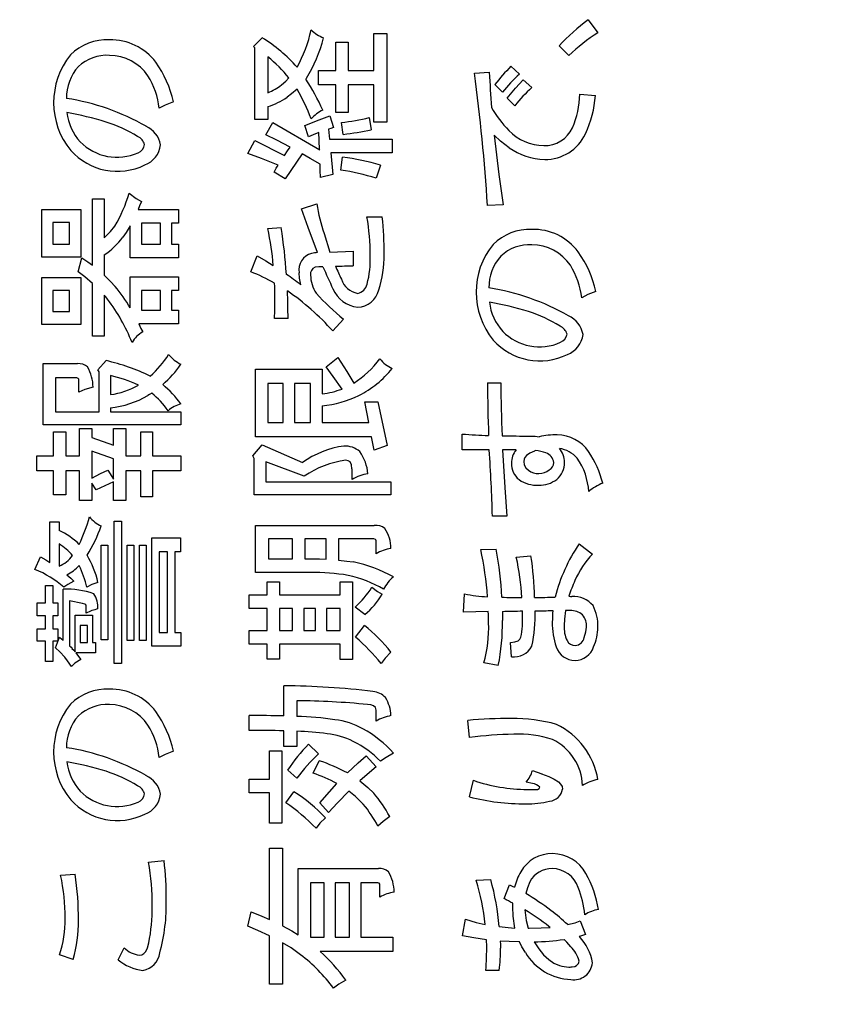
# Model space of a CAD drawing. Units: millimetres. Extents: x 50 to 568, y -417 to 191.
# Drawn here: x 428 to 439, y -281 to -268 of the extents above; entities that cross this region are included whole.
import ezdxf

# ---------------------------------------------------------------- set-up
doc = ezdxf.new("R2010")
doc.units = ezdxf.units.MM
doc.header["$LTSCALE"] = 0.233858
doc.layers.add('NoLayerName_001', color=7, linetype='Continuous')

msp = doc.modelspace()

# ---------------------------------------------------------------- linework, layer by layer
at = {"layer": 'NoLayerName_001', "color": 140, "linetype": 'Continuous', "lineweight": 25}
for p, q in [((435.890927, -268.288214), (436.022185, -268.461847)), ((431.421949, -268.645815), (431.536326, -268.529715)), ((432.52059, -268.588971), (432.68561, -268.588971)), ((432.52059, -268.967587), (432.52059, -268.588971)), ((432.68561, -268.588971), (432.68561, -268.967587)), ((433.026674, -268.967587), (433.026674, -268.472526)), ((433.026674, -268.472526), (433.199962, -268.472526)), ((433.199962, -268.472526), (433.199962, -269.655917)), ((431.436763, -268.66304), (431.421949, -268.645815)), ((431.436763, -269.62181), (431.436763, -268.66304)), ((435.634956, -268.766738), (435.503698, -268.635479)), ((431.612462, -268.785686), (431.612462, -269.264209)), ((432.289768, -269.158445), (432.289768, -268.967587)), ((432.289768, -268.967587), (432.52059, -268.967587)), ((432.68561, -268.967587), (433.026674, -268.967587)), ((434.371295, -269.001693), (434.570421, -268.991013)), ((434.858087, -268.910743), (434.974531, -269.016507)), ((431.794707, -269.158445), (431.85084, -269.111078)), ((431.85084, -269.111078), (431.894271, -269.067494)), ((432.123852, -269.076907), (432.120614, -269.081964)), ((432.126585, -269.071628), (432.123852, -269.076907)), ((434.922782, -269.20237), (435.023107, -269.092644)), ((435.023107, -269.092644), (435.139551, -269.196341)), ((432.001892, -269.217701), (431.929987, -269.280643)), ((432.52059, -269.158445), (432.289768, -269.158445)), ((432.52059, -269.53086), (432.52059, -269.158445)), ((433.026674, -269.158445), (432.68561, -269.158445)), ((432.68561, -269.158445), (432.68561, -269.53086)), ((433.026674, -269.655917), (433.026674, -269.158445)), ((434.748188, -269.257664), (434.644491, -269.154311)), ((434.811417, -269.336212), (434.922782, -269.20237)), ((430.350128, -269.386855), (430.241277, -269.428966)), ((431.929987, -269.280643), (431.868778, -269.325532)), ((434.913208, -269.437498), (434.811578, -269.336212)), ((435.778961, -269.285224), (435.988423, -269.300383)), ((430.241277, -269.428966), (430.162077, -269.471604)), ((431.612462, -269.448522), (431.612462, -269.62181)), ((431.612462, -269.62181), (431.436763, -269.62181)), ((432.10775, -269.704148), (432.295928, -269.624592)), ((432.295928, -269.624592), (432.438252, -269.573234)), ((432.438252, -269.573234), (432.488895, -269.729642)), ((432.68561, -269.53086), (432.52059, -269.53086)), ((432.967419, -269.596661), (432.992568, -269.761337)), ((431.587313, -269.829205), (431.678264, -269.664185)), ((431.678264, -269.664185), (432.304582, -270.028331)), ((432.156443, -269.852632), (432.107867, -269.704148)), ((432.452738, -269.740717), (432.423438, -269.751001)), ((432.423438, -269.751001), (432.43584, -269.886394)), ((432.488743, -269.729642), (432.452738, -269.740717)), ((432.620153, -269.820592), (432.594659, -269.664185)), ((433.199962, -269.655917), (433.026674, -269.655917)), ((431.345812, -270.076907), (431.436763, -269.903275)), ((431.436763, -269.903275), (431.834671, -270.102401)), ((431.730808, -269.899387), (431.587313, -269.829205)), ((431.908909, -269.992158), (431.730808, -269.899387)), ((432.218737, -269.82737), (432.156443, -269.852632)), ((432.294194, -269.79751), (432.218737, -269.82737)), ((432.299304, -269.897533), (432.294247, -269.79751)), ((432.304446, -270.028331), (432.299304, -269.897533)), ((432.43584, -269.886394), (433.274032, -269.886394)), ((433.274032, -269.886394), (433.274032, -270.068639)), ((434.635702, -269.833684), (434.697677, -270.359235)), ((434.722343, -269.912527), (434.635878, -269.833684)), ((434.834782, -269.998704), (434.722343, -269.912527)), ((431.834523, -270.102401), (431.875834, -270.040787)), ((431.875834, -270.040787), (431.909085, -269.992158)), ((431.526051, -270.143822), (431.345812, -270.076907)), ((431.747977, -270.233315), (431.526051, -270.143822)), ((432.072038, -270.081041), (431.843284, -270.41556)), ((432.177737, -270.141586), (432.072038, -270.081041)), ((432.311121, -270.220912), (432.177737, -270.141586)), ((433.274032, -270.068639), (432.453066, -270.068639)), ((432.453066, -270.068639), (432.480282, -270.358372)), ((432.588458, -270.299116), (432.61154, -270.125828)), ((431.695048, -270.32461), (431.724214, -270.274126)), ((431.724214, -270.274126), (431.748199, -270.233315)), ((432.312947, -270.298111), (432.311128, -270.220912)), ((432.315174, -270.398679), (432.312947, -270.298111)), ((433.117625, -270.233315), (433.058369, -270.406947)), ((431.843284, -270.41556), (431.695145, -270.32461)), ((432.480282, -270.358372), (432.315262, -270.398679)), ((434.697677, -270.359235), (434.756457, -270.764893)), ((429.268764, -270.682211), (429.425516, -270.682211)), ((429.268764, -271.569323), (429.268764, -270.682211)), ((429.425516, -270.682211), (429.425516, -271.202765)), ((429.75742, -270.608141), (429.851185, -270.676604)), ((429.851185, -270.676604), (429.922643, -270.716317)), ((428.591458, -271.461147), (428.591458, -270.824149)), ((428.591458, -270.824149), (429.112012, -270.824149)), ((429.112012, -270.824149), (429.112012, -271.461147)), ((429.898265, -270.778098), (429.878201, -270.824149)), ((429.878201, -270.824149), (430.418048, -270.824149)), ((429.922406, -270.716317), (429.898265, -270.778098)), ((430.418048, -270.824149), (430.418048, -271.00605)), ((432.061358, -270.815536), (432.268753, -270.750079)), ((432.153091, -271.06537), (432.061358, -270.815536)), ((434.756457, -270.764893), (434.546995, -270.773506)), ((432.935379, -270.921645), (433.140707, -270.921645)), ((428.963873, -270.997437), (428.739597, -270.997437)), ((428.739597, -270.997437), (428.739597, -271.287514)), ((428.963873, -271.287514), (428.963873, -270.997437)), ((429.510553, -271.121162), (429.567109, -271.048424)), ((429.772202, -271.042223), (429.718032, -271.134378)), ((429.772437, -271.469415), (429.772437, -271.042223)), ((430.178958, -271.00605), (429.922643, -271.00605)), ((429.922643, -271.00605), (429.922643, -271.287514)), ((430.178958, -271.287514), (430.178958, -271.00605)), ((430.418048, -271.00605), (430.327097, -271.00605)), ((430.327097, -271.00605), (430.327097, -271.287514)), ((431.610395, -271.080119), (431.790229, -271.067717)), ((432.277266, -271.399824), (432.153091, -271.06537)), ((429.425303, -271.202765), (429.510553, -271.121162)), ((429.718032, -271.134378), (429.675285, -271.196563)), ((432.363838, -271.145576), (432.442386, -271.393623)), ((428.739597, -271.287514), (428.963873, -271.287514)), ((429.922643, -271.287514), (430.178958, -271.287514)), ((430.327097, -271.287514), (430.418048, -271.287514)), ((430.418048, -271.287514), (430.418048, -271.469415)), ((429.112012, -271.461147), (428.591458, -271.461147)), ((429.07825, -271.660273), (429.128893, -271.469415)), ((429.12871, -271.469415), (429.208362, -271.524844)), ((429.425516, -271.431519), (429.425516, -271.702303)), ((430.418048, -271.469415), (429.772437, -271.469415)), ((431.38612, -271.658206), (431.468802, -271.444266)), ((431.468788, -271.444266), (431.584358, -271.512534)), ((432.442386, -271.393623), (432.753478, -271.382943)), ((432.753478, -271.382943), (432.753478, -271.577591)), ((429.208362, -271.524844), (429.268764, -271.569323)), ((431.584358, -271.512534), (431.684465, -271.575524)), ((432.292984, -271.593362), (432.243259, -271.596883)), ((432.348791, -271.590338), (432.292984, -271.593362)), ((428.591458, -272.363073), (428.591458, -271.733998)), ((428.591458, -271.733998), (429.112012, -271.733998)), ((429.165265, -271.725114), (429.07825, -271.660273)), ((429.112012, -271.733998), (429.112012, -272.363073)), ((429.268662, -271.812546), (429.165265, -271.725114)), ((429.425303, -271.702303), (429.50967, -271.786235)), ((429.772437, -272.14052), (429.772437, -271.72573)), ((429.772437, -271.72573), (430.418048, -271.72573)), ((430.418048, -271.72573), (430.418048, -271.907631)), ((432.034095, -271.74155), (432.029664, -271.670609)), ((432.052676, -271.831839), (432.034095, -271.74155)), ((429.268764, -272.51948), (429.268764, -271.812546)), ((429.50967, -271.786235), (429.571243, -271.852854)), ((428.963873, -271.907631), (428.739597, -271.907631)), ((428.739597, -271.907631), (428.739597, -272.18944)), ((428.963873, -272.18944), (428.963873, -271.907631)), ((429.425516, -271.971365), (429.425516, -272.51948)), ((429.44598, -271.99416), (429.425516, -271.971365)), ((429.471794, -272.024075), (429.44598, -271.99416)), ((430.178958, -271.907631), (429.922643, -271.907631)), ((429.922643, -271.907631), (429.922643, -272.172214)), ((430.178958, -272.172214), (430.178958, -271.907631)), ((430.418048, -271.907631), (430.327097, -271.907631)), ((430.327097, -271.907631), (430.327097, -272.172214)), ((435.885721, -271.962834), (435.806522, -272.005472)), ((435.99445, -271.920722), (435.885721, -271.962834)), ((428.739597, -272.18944), (428.963873, -272.18944)), ((429.922643, -272.172214), (430.178958, -272.172214)), ((430.327097, -272.172214), (430.418048, -272.172214)), ((430.418048, -272.172214), (430.418048, -272.35446)), ((431.881524, -272.282457), (431.701346, -272.282457)), ((429.112012, -272.363073), (428.591458, -272.363073)), ((429.886643, -272.35446), (429.916902, -272.414459)), ((430.418048, -272.35446), (429.886814, -272.35446)), ((429.916902, -272.414459), (429.939869, -272.462291)), ((432.624287, -272.292793), (432.480282, -272.447822)), ((429.425516, -272.51948), (429.268764, -272.51948)), ((432.389331, -272.928068), (432.546083, -272.803356)), ((432.545964, -272.803356), (432.669395, -272.991935)), ((428.608339, -273.704593), (428.608339, -272.885694)), ((428.608339, -272.885694), (429.069637, -272.885694)), ((429.342834, -272.968031), (429.450665, -272.845386)), ((432.487031, -273.055242), (432.389331, -272.928068)), ((429.359715, -272.993525), (429.342834, -272.968031)), ((429.359715, -273.531305), (429.359715, -272.993525)), ((429.507854, -273.042446), (429.507854, -273.298416)), ((431.445375, -273.861689), (431.445375, -272.959763)), ((431.445375, -272.959763), (432.338689, -272.959763)), ((432.338689, -272.959763), (432.338689, -273.289803)), ((432.603184, -273.224347), (432.487031, -273.055242)), ((432.669395, -272.991935), (432.759679, -273.145798)), ((429.061369, -273.076207), (428.773359, -273.076207)), ((428.773359, -273.076207), (428.773359, -273.531305)), ((429.078821, -273.082781), (429.061369, -273.076207)), ((429.084845, -273.09376), (429.078821, -273.082781)), ((429.086748, -273.109969), (429.084845, -273.09376)), ((429.086863, -273.266721), (429.086863, -273.109969)), ((429.277006, -273.20092), (429.167482, -273.229864)), ((431.81779, -273.150277), (431.612462, -273.150277)), ((431.612462, -273.150277), (431.612462, -273.670831)), ((431.81779, -273.670831), (431.81779, -273.150277)), ((432.181937, -273.150277), (431.968341, -273.150277)), ((431.968341, -273.150277), (431.968341, -273.670831)), ((432.181937, -273.670831), (432.181937, -273.150277)), ((434.546995, -273.142009), (434.724762, -273.142009)), ((429.167482, -273.229864), (429.086863, -273.266721)), ((430.033045, -273.297747), (430.00946, -273.311163)), ((430.060211, -273.279468), (430.033045, -273.297747)), ((432.338689, -273.448967), (432.338689, -273.670831)), ((432.96294, -273.670831), (432.91023, -273.397979)), ((432.91023, -273.397979), (433.083518, -273.397979)), ((433.083518, -273.397979), (433.208575, -273.978133)), ((428.773359, -273.531305), (429.359715, -273.531305)), ((429.507854, -273.474116), (429.507854, -273.531305)), ((429.507854, -273.531305), (430.45181, -273.531305)), ((430.45181, -273.531305), (430.45181, -273.704593)), ((430.45181, -273.704593), (428.608339, -273.704593)), ((431.612462, -273.670831), (431.81779, -273.670831)), ((431.968341, -273.670831), (432.181937, -273.670831)), ((432.338689, -273.670831), (432.96294, -273.670831)), ((428.747866, -273.795888), (428.91323, -273.795888)), ((428.747866, -274.11766), (428.747866, -273.795888)), ((428.91323, -273.795888), (428.91323, -274.11766)), ((429.095131, -274.11766), (429.095131, -273.753513)), ((429.095131, -273.753513), (429.260151, -273.753513)), ((429.260151, -273.753513), (429.260151, -273.874092)), ((429.550228, -273.973655), (429.550228, -273.753513)), ((429.550228, -273.753513), (429.715248, -273.753513)), ((429.715248, -273.753513), (429.715248, -274.11766)), ((429.914375, -274.11766), (429.914375, -273.795888)), ((429.914375, -273.795888), (430.070782, -273.795888)), ((430.070782, -273.795888), (430.070782, -274.11766)), ((432.999113, -273.861689), (431.445375, -273.861689)), ((433.034942, -274.04359), (432.999113, -273.861689)), ((434.208342, -274.035322), (434.208342, -273.82586)), ((435.116354, -273.853076), (435.18401, -273.855873)), ((435.18401, -273.855873), (435.239114, -273.861689)), ((429.260151, -273.874092), (429.550228, -273.973655)), ((431.41368, -274.11766), (431.536326, -273.969176)), ((431.536326, -273.969176), (432.074105, -274.20861)), ((433.208575, -273.978133), (433.034942, -274.04359)), ((428.52359, -274.316442), (428.52359, -274.11766)), ((428.52359, -274.11766), (428.747866, -274.11766)), ((428.91323, -274.11766), (429.095131, -274.11766)), ((429.550228, -274.1559), (429.260151, -274.055993)), ((429.260151, -274.055993), (429.260151, -274.413938)), ((429.715248, -274.11766), (429.914375, -274.11766)), ((430.070782, -274.11766), (430.45181, -274.11766)), ((430.45181, -274.11766), (430.45181, -274.316442)), ((431.430561, -274.151422), (431.41368, -274.11766)), ((434.570421, -274.039456), (434.208342, -274.035322)), ((434.74609, -274.039456), (434.776764, -274.539982)), ((434.928022, -274.039456), (434.746121, -274.039456)), ((435.067161, -274.113956), (435.047465, -274.137871)), ((435.111511, -274.081852), (435.067161, -274.113956)), ((435.173575, -274.05427), (435.111511, -274.081852)), ((435.178526, -274.052928), (435.173658, -274.05427)), ((435.188357, -274.047724), (435.178526, -274.052928)), ((429.550228, -274.430819), (429.550228, -274.1559)), ((431.430561, -274.638214), (431.430561, -274.151422)), ((432.099254, -274.390856), (431.587313, -274.199998)), ((431.587313, -274.199998), (431.587313, -274.464581)), ((432.686293, -274.182461), (432.653915, -274.176915)), ((432.710668, -274.199067), (432.686293, -274.182461)), ((432.730115, -274.23613), (432.710668, -274.199067)), ((432.73646, -274.290948), (432.730115, -274.23613)), ((435.035654, -274.163795), (435.03172, -274.191729)), ((435.03172, -274.191729), (435.038738, -274.237919)), ((435.047465, -274.137871), (435.035654, -274.163795)), ((435.038738, -274.237919), (435.059842, -274.277372)), ((428.747866, -274.316442), (428.52359, -274.316442)), ((428.747866, -274.638214), (428.747866, -274.316442)), ((429.095131, -274.316442), (428.91323, -274.316442)), ((428.91323, -274.316442), (428.91323, -274.638214)), ((429.095131, -274.714695), (429.095131, -274.316442)), ((429.260079, -274.413938), (429.37806, -274.35255)), ((429.37806, -274.35255), (429.476159, -274.308174)), ((429.476159, -274.308174), (429.550228, -274.430819)), ((429.914375, -274.316442), (429.715248, -274.316442)), ((429.715248, -274.316442), (429.715248, -274.714695)), ((429.914375, -274.663707), (429.914375, -274.316442)), ((430.45181, -274.316442), (430.070782, -274.316442)), ((430.070782, -274.316442), (430.070782, -274.663707)), ((432.736597, -274.432886), (432.736597, -274.290948)), ((435.059842, -274.277372), (435.095109, -274.310241)), ((429.319407, -274.572757), (429.260151, -274.483873)), ((429.260151, -274.483873), (429.260151, -274.714695)), ((429.550228, -274.464581), (429.319407, -274.572757)), ((429.550228, -274.714695), (429.550228, -274.464581)), ((431.587313, -274.464581), (433.257151, -274.464581)), ((433.257151, -274.464581), (433.257151, -274.638214)), ((428.91323, -274.638214), (428.747866, -274.638214)), ((433.257151, -274.638214), (431.430561, -274.638214)), ((434.776764, -274.539982), (434.807444, -274.924157)), ((429.260151, -274.714695), (429.095131, -274.714695)), ((429.715248, -274.714695), (429.550228, -274.714695)), ((430.070782, -274.663707), (429.914375, -274.663707)), ((428.69929, -275.542207), (428.69929, -274.998226)), ((428.69929, -274.998226), (428.82228, -274.998226)), ((428.82228, -274.998226), (428.82228, -275.11467)), ((429.558841, -274.989613), (429.65806, -274.989613)), ((429.558841, -276.892684), (429.558841, -274.989613)), ((429.65806, -274.989613), (429.65806, -276.892684)), ((431.445375, -275.675532), (431.445375, -275.046802)), ((431.445375, -275.046802), (433.034942, -275.046802)), ((434.807444, -274.924157), (434.612452, -274.924157)), ((428.82228, -275.294504), (428.82228, -275.591127)), ((429.385208, -275.311385), (429.476159, -275.311385)), ((429.385208, -276.577113), (429.385208, -275.311385)), ((429.476159, -275.311385), (429.476159, -276.577113)), ((429.732129, -275.311385), (429.823424, -275.311385)), ((429.732129, -276.585726), (429.732129, -275.311385)), ((429.823424, -275.311385), (429.823424, -276.585726)), ((429.897494, -275.311385), (429.988444, -275.311385)), ((429.897494, -276.585726), (429.897494, -275.311385)), ((429.988444, -275.311385), (429.988444, -276.585726)), ((430.062514, -275.212167), (430.443542, -275.212167)), ((430.062514, -276.659796), (430.062514, -275.212167)), ((430.443542, -275.212167), (430.443542, -275.402336)), ((431.942847, -275.229048), (431.619008, -275.229048)), ((431.619008, -275.229048), (431.619008, -275.493631)), ((431.942847, -275.493631), (431.942847, -275.229048)), ((432.389331, -275.229048), (432.107867, -275.229048)), ((432.107867, -275.229048), (432.107867, -275.493631)), ((432.389331, -275.497765), (432.389331, -275.229048)), ((433.026674, -275.229048), (432.554352, -275.229048)), ((432.554352, -275.229048), (432.554352, -275.510512)), ((433.048382, -275.233991), (433.026674, -275.229048)), ((433.055865, -275.242185), (433.048382, -275.233991)), ((433.058325, -275.254197), (433.055865, -275.242185)), ((433.058369, -275.42783), (433.058369, -275.254197)), ((435.772415, -275.294504), (435.950182, -275.429897)), ((430.269909, -275.402336), (430.162077, -275.402336)), ((430.162077, -275.402336), (430.162077, -276.477895)), ((430.269909, -276.477895), (430.269909, -275.402336)), ((430.443542, -275.402336), (430.369472, -275.402336)), ((430.369472, -275.402336), (430.369472, -276.477895)), ((434.456044, -275.368574), (434.663439, -275.366507)), ((428.500508, -275.635224), (428.574577, -275.468137)), ((428.574387, -275.468137), (428.644915, -275.508985)), ((428.644915, -275.508985), (428.69929, -275.542207)), ((431.619008, -275.493631), (431.942847, -275.493631)), ((432.107867, -275.493631), (432.181937, -275.493631)), ((432.181898, -275.493631), (432.300248, -275.494927)), ((432.300248, -275.494927), (432.389331, -275.497765)), ((432.554308, -275.510512), (432.669051, -275.523648)), ((432.669051, -275.523648), (432.753478, -275.536006)), ((434.932156, -275.470204), (435.126804, -275.45539)), ((432.181937, -275.675532), (431.445375, -275.675532)), ((428.940797, -275.836547), (428.887736, -275.874314)), ((428.925816, -275.707571), (428.979734, -275.753697)), ((429.020945, -275.791976), (428.940797, -275.836547)), ((428.979734, -275.753697), (429.021062, -275.791976)), ((429.260884, -275.837741), (429.194694, -275.874314)), ((429.34281, -275.808857), (429.260884, -275.837741)), ((431.604194, -275.800589), (431.769214, -275.800589)), ((431.604194, -275.974222), (431.604194, -275.800589)), ((431.769214, -275.800589), (431.769214, -275.974222)), ((432.579845, -275.974222), (432.579845, -275.800589)), ((432.579845, -275.800589), (432.744865, -275.800589)), ((432.744865, -275.800589), (432.744865, -276.841697)), ((428.640034, -275.849165), (428.739597, -275.849165)), ((428.640034, -276.082053), (428.640034, -275.849165)), ((428.739597, -275.849165), (428.739597, -276.082053)), ((428.879124, -276.583659), (428.879124, -275.899808)), ((433.001105, -275.874314), (433.075241, -275.930288)), ((433.075241, -275.930288), (433.140707, -275.965609)), ((434.22729, -276.206766), (434.240037, -275.96113)), ((428.532203, -276.255342), (428.532203, -276.082053)), ((428.532203, -276.082053), (428.640034, -276.082053)), ((428.739597, -276.082053), (428.805054, -276.082053)), ((428.805054, -276.082053), (428.805054, -276.255342)), ((429.137506, -276.090666), (428.963873, -276.05656)), ((428.963873, -276.05656), (428.963873, -276.657729)), ((429.168811, -276.099783), (429.137506, -276.090666)), ((429.180606, -276.109497), (429.168811, -276.099783)), ((431.362693, -276.156123), (431.362693, -275.974222)), ((431.362693, -275.974222), (431.604194, -275.974222)), ((431.769214, -275.974222), (432.579845, -275.974222)), ((429.185931, -276.122361), (429.180606, -276.109497)), ((429.186082, -276.22158), (429.186082, -276.122361)), ((431.604194, -276.156123), (431.362693, -276.156123)), ((431.604194, -276.452401), (431.604194, -276.156123)), ((431.942847, -276.156123), (431.769214, -276.156123)), ((431.769214, -276.156123), (431.769214, -276.452401)), ((431.942847, -276.452401), (431.942847, -276.156123)), ((432.247738, -276.156123), (432.090986, -276.156123)), ((432.090986, -276.156123), (432.090986, -276.452401)), ((432.247738, -276.452401), (432.247738, -276.156123)), ((432.579845, -276.156123), (432.397944, -276.156123)), ((432.397944, -276.156123), (432.397944, -276.452401)), ((432.579845, -276.452401), (432.579845, -276.156123)), ((432.91023, -276.238805), (432.776905, -276.138897)), ((434.557675, -276.198153), (434.22729, -276.206766)), ((434.74609, -276.196086), (434.746121, -276.262862)), ((435.014788, -276.245006), (435.014839, -276.20878)), ((435.014839, -276.20878), (435.014839, -276.189885)), ((435.588423, -276.185751), (435.574797, -276.302172)), ((435.64977, -276.185751), (435.588447, -276.185751)), ((428.640034, -276.255342), (428.532203, -276.255342)), ((428.640034, -276.428974), (428.640034, -276.255342)), ((428.805054, -276.255342), (428.739597, -276.255342)), ((428.739597, -276.255342), (428.739597, -276.428974)), ((429.037943, -276.738344), (429.037943, -276.247073)), ((429.037943, -276.247073), (429.268764, -276.247073)), ((429.268764, -276.247073), (429.268764, -276.61122)), ((434.746121, -276.262862), (434.746121, -276.318731)), ((435.574797, -276.302172), (435.571566, -276.384533)), ((428.532203, -276.594339), (428.532203, -276.428974)), ((428.532203, -276.428974), (428.640034, -276.428974)), ((428.739597, -276.428974), (428.805054, -276.428974)), ((428.805054, -276.428974), (428.805054, -276.594339)), ((429.202963, -276.386944), (429.103744, -276.386944)), ((429.103744, -276.386944), (429.103744, -276.61122)), ((429.202963, -276.61122), (429.202963, -276.386944)), ((430.162077, -276.477895), (430.269909, -276.477895)), ((430.369472, -276.477895), (430.45181, -276.477895)), ((430.45181, -276.477895), (430.45181, -276.659796)), ((431.362693, -276.634302), (431.362693, -276.452401)), ((431.362693, -276.452401), (431.604194, -276.452401)), ((431.769214, -276.452401), (431.942847, -276.452401)), ((432.090986, -276.452401), (432.247738, -276.452401)), ((432.397944, -276.452401), (432.579845, -276.452401)), ((432.785173, -276.543352), (432.901617, -276.386944)), ((435.838047, -276.545419), (435.859015, -276.46889)), ((435.859015, -276.46889), (435.867844, -276.407615)), ((428.640034, -276.594339), (428.532203, -276.594339)), ((428.640034, -276.867191), (428.640034, -276.594339)), ((428.805054, -276.594339), (428.739597, -276.594339)), ((428.739597, -276.594339), (428.739597, -276.867191)), ((428.773359, -276.685289), (428.830548, -276.543352)), ((428.830448, -276.543352), (428.85826, -276.566433)), ((428.85826, -276.566433), (428.879124, -276.583659)), ((429.103744, -276.61122), (429.202963, -276.61122)), ((429.268764, -276.61122), (429.311139, -276.61122)), ((429.311139, -276.61122), (429.311139, -276.750746)), ((429.476159, -276.577113), (429.385208, -276.577113)), ((429.823424, -276.585726), (429.732129, -276.585726)), ((429.988444, -276.585726), (429.897494, -276.585726)), ((434.856001, -276.610875), (434.913678, -276.605601)), ((434.8667, -276.803801), (434.85602, -276.610875)), ((434.913678, -276.605601), (434.956426, -276.589747)), ((434.956426, -276.589747), (434.979555, -276.56984)), ((434.979555, -276.56984), (434.993479, -276.543352)), ((428.834129, -276.739233), (428.773359, -276.685289)), ((428.898398, -276.807935), (428.834129, -276.739233)), ((428.963724, -276.657729), (428.982264, -276.676768)), ((428.982264, -276.676768), (428.995568, -276.691491)), ((428.995434, -276.691491), (429.019298, -276.716689)), ((429.019298, -276.716689), (429.037943, -276.738344)), ((429.046456, -276.750746), (429.083731, -276.800151)), ((429.311139, -276.750746), (429.046555, -276.750746)), ((430.45181, -276.659796), (430.062514, -276.659796)), ((431.604194, -276.634302), (431.362693, -276.634302)), ((431.604194, -276.833429), (431.604194, -276.634302)), ((432.579845, -276.634302), (431.769214, -276.634302)), ((431.769214, -276.634302), (431.769214, -276.833429)), ((432.579845, -276.841697), (432.579845, -276.634302)), ((433.256928, -276.742478), (433.180591, -276.822896)), ((428.739597, -276.867191), (428.640034, -276.867191)), ((428.937525, -276.857185), (428.898416, -276.807935)), ((428.987089, -276.932647), (428.937525, -276.857185)), ((429.03542, -276.887027), (428.9873, -276.932647)), ((429.111782, -276.841697), (429.03542, -276.887027)), ((429.083731, -276.800151), (429.112012, -276.841697)), ((431.769214, -276.833429), (431.604194, -276.833429)), ((432.744865, -276.841697), (432.579845, -276.841697)), ((433.180591, -276.822896), (433.125893, -276.892684)), ((434.691, -276.920245), (434.498419, -276.886139)), ((429.65806, -276.892684), (429.558841, -276.892684)), ((431.826403, -277.593417), (431.826403, -277.19103)), ((432.000036, -277.390156), (432.000036, -277.599618)), ((432.988736, -277.447412), (432.943992, -277.440799)), ((433.022453, -277.459505), (432.988736, -277.447412)), ((433.049382, -277.482789), (433.022453, -277.459505)), ((433.058325, -277.514868), (433.049382, -277.482789)), ((433.058369, -277.663008), (433.058369, -277.514868)), ((431.362693, -277.788065), (431.362693, -277.588938)), ((434.307905, -277.881082), (434.282411, -277.654739)), ((431.826403, -278.002005), (431.826403, -277.792199)), ((432.000036, -277.798744), (432.000036, -278.002005)), ((430.350128, -278.065395), (430.241277, -278.107506)), ((431.635889, -278.439877), (431.635889, -278.061261)), ((431.635889, -278.061261), (431.800909, -278.061261)), ((431.800909, -278.061261), (431.800909, -279.028299)), ((432.000036, -278.002005), (431.826403, -278.002005)), ((432.156443, -277.969966), (432.289768, -278.101224)), ((430.241277, -278.107506), (430.162077, -278.150144)), ((432.215699, -278.357539), (432.298381, -278.192174)), ((432.817821, -278.220993), (432.927111, -278.126717)), ((432.927111, -278.126717), (433.058369, -278.274857)), ((433.191731, -278.147606), (433.117625, -278.200787)), ((433.291022, -278.092956), (433.191731, -278.147606)), ((432.000036, -278.425063), (431.877046, -278.317231)), ((432.675186, -278.355472), (432.817821, -278.220993)), ((433.058325, -278.274857), (432.938423, -278.374962)), ((435.148164, -278.323432), (435.270809, -278.365807)), ((431.362693, -278.622122), (431.362693, -278.439877)), ((431.362693, -278.439877), (431.635889, -278.439877)), ((432.842318, -278.460892), (432.950283, -278.549421)), ((432.938423, -278.374962), (432.842362, -278.460892)), ((434.305838, -278.676899), (434.358548, -278.454691)), ((435.270611, -278.365807), (435.364169, -278.401843)), ((435.364169, -278.401843), (435.4386, -278.438946)), ((435.4386, -278.438946), (435.494115, -278.477103)), ((432.435922, -278.606395), (432.535404, -278.497065)), ((432.696167, -278.598696), (432.543293, -278.754623)), ((432.785341, -278.670001), (432.696289, -278.598696)), ((432.950283, -278.549421), (433.026674, -278.626256)), ((435.146097, -278.499132), (435.063415, -278.478117)), ((435.213391, -278.575269), (435.238296, -278.563665)), ((435.238296, -278.563665), (435.24566, -278.547708)), ((435.494115, -278.477103), (435.524473, -278.507814)), ((435.524473, -278.507814), (435.543168, -278.53916)), ((435.543168, -278.53916), (435.550207, -278.571135)), ((431.635889, -278.622122), (431.362693, -278.622122)), ((431.635889, -279.028299), (431.635889, -278.622122)), ((431.851897, -278.755103), (431.959728, -278.606964)), ((432.30683, -278.755103), (432.435922, -278.606395)), ((432.886664, -278.772328), (432.785341, -278.670001)), ((432.421026, -278.886706), (432.306994, -278.755103)), ((432.543293, -278.754623), (432.421026, -278.886706)), ((432.380978, -278.954229), (432.308485, -279.029369)), ((433.240238, -278.937348), (433.15363, -279.004598)), ((431.800909, -279.028299), (431.635889, -279.028299)), ((432.308485, -279.029369), (432.256006, -279.0941)), ((433.15363, -279.004598), (433.083518, -279.068607)), ((431.635889, -279.360751), (431.809522, -279.360751)), ((431.635889, -280.317109), (431.635889, -279.360751)), ((431.809522, -279.360751), (431.809522, -280.399791)), ((430.016005, -279.548853), (430.225467, -279.525771)), ((432.016917, -280.518303), (432.016917, -279.633602)), ((432.016917, -279.633602), (433.092131, -279.633602)), ((428.843295, -279.724553), (429.035876, -279.708016)), ((434.396789, -279.790354), (434.591437, -279.781741)), ((432.363838, -279.824116), (432.181937, -279.824116)), ((432.181937, -279.824116), (432.181937, -280.552065)), ((432.363838, -280.552065), (432.363838, -279.824116)), ((432.702835, -279.824116), (432.512321, -279.824116)), ((432.512321, -279.824116), (432.512321, -280.552065)), ((432.702835, -280.552065), (432.702835, -279.824116)), ((433.083518, -279.824116), (432.853041, -279.824116)), ((432.853041, -279.824116), (432.853041, -280.552065)), ((433.101112, -279.830719), (433.083518, -279.824116)), ((433.107052, -279.841797), (433.101112, -279.830719)), ((433.10887, -279.858222), (433.107052, -279.841797)), ((433.109012, -280.01463), (433.109012, -279.858222)), ((434.769203, -280.035989), (434.841206, -279.84961)), ((434.840981, -279.84961), (434.885457, -279.871705)), ((434.885457, -279.871705), (434.909074, -279.883372)), ((435.079926, -279.890736), (435.05928, -279.968121)), ((435.111824, -279.811369), (435.079926, -279.890736)), ((434.883581, -280.143821), (434.883581, -280.097312)), ((434.889354, -280.272163), (434.883581, -280.143821)), ((431.345812, -280.403926), (431.388187, -280.213756)), ((431.387965, -280.213756), (431.531616, -280.271125)), ((431.531616, -280.271125), (431.635889, -280.317109)), ((434.214543, -280.533461), (434.252784, -280.310908)), ((434.252564, -280.310908), (434.397385, -280.354788)), ((434.912983, -280.429419), (434.889354, -280.272163)), ((435.046498, -280.186196), (435.063897, -280.326879)), ((431.479171, -280.460432), (431.345812, -280.403926)), ((431.809489, -280.399791), (431.930889, -280.465272)), ((434.397385, -280.354788), (434.517367, -280.380843)), ((434.703652, -280.408404), (434.821544, -280.422332)), ((434.821544, -280.422332), (434.913208, -280.429419)), ((435.063897, -280.326879), (435.088908, -280.431486)), ((435.088908, -280.431486), (435.101655, -280.431486)), ((435.101572, -280.431486), (435.265648, -280.428245)), ((435.265648, -280.428245), (435.385187, -280.421151)), ((435.372555, -280.411965), (435.368306, -280.408404)), ((435.385052, -280.421151), (435.372555, -280.411965)), ((435.617987, -280.38291), (435.717008, -280.357606)), ((435.717008, -280.357606), (435.787229, -280.332268)), ((435.787229, -280.332268), (435.857165, -280.516236)), ((431.635681, -280.533461), (431.479171, -280.460432)), ((431.635889, -281.181139), (431.635889, -280.533461)), ((431.930889, -280.465272), (432.016917, -280.518303)), ((432.181937, -280.552065), (432.363838, -280.552065)), ((432.512321, -280.552065), (432.702835, -280.552065)), ((432.853041, -280.552065), (433.282645, -280.552065)), ((433.282645, -280.552065), (433.282645, -280.742923)), ((434.363098, -280.560219), (434.214543, -280.533461)), ((434.534136, -280.586171), (434.363098, -280.560219)), ((435.802945, -280.532682), (435.770348, -280.541729)), ((435.770348, -280.541729), (435.774827, -280.543796)), ((435.857121, -280.516236), (435.802945, -280.532682)), ((429.611551, -280.852821), (429.694233, -280.691936)), ((429.980642, -280.740492), (430.004426, -280.69245)), ((430.004426, -280.69245), (430.022206, -280.628546)), ((431.809522, -280.626479), (431.809522, -281.181139)), ((431.924025, -280.695831), (431.809522, -280.626479)), ((432.05053, -280.784953), (431.924025, -280.695831)), ((434.535667, -280.610808), (434.534248, -280.586171)), ((434.536282, -280.654039), (434.535667, -280.610808)), ((434.716288, -280.603052), (434.719827, -280.646993)), ((434.835246, -280.608869), (434.716493, -280.603052)), ((434.719827, -280.646993), (434.720628, -280.69607)), ((434.974495, -280.611665), (434.835246, -280.608869)), ((435.006404, -280.678043), (434.974531, -280.611665)), ((435.052696, -280.755325), (435.006404, -280.678043)), ((435.169045, -280.613732), (435.231612, -280.707097)), ((435.231612, -280.707097), (435.296756, -280.78534)), ((435.605697, -280.618386), (435.569499, -280.581692)), ((435.660425, -280.679533), (435.605697, -280.618386)), ((429.010382, -280.848687), (428.826414, -280.78702)), ((429.892842, -280.791499), (429.926546, -280.78584)), ((429.926546, -280.78584), (429.955755, -280.768847)), ((429.955755, -280.768847), (429.980642, -280.740492)), ((433.282645, -280.742923), (432.313195, -280.742923)), ((435.296756, -280.78534), (435.364625, -280.848454)), ((435.364625, -280.848454), (435.435234, -280.896431)), ((435.435234, -280.896431), (435.508596, -280.929265)), ((435.508596, -280.929265), (435.538715, -280.938157)), ((435.538715, -280.938157), (435.569278, -280.944624)), ((435.569278, -280.944624), (435.600285, -280.948667)), ((435.600285, -280.948667), (435.631738, -280.950284)), ((435.631738, -280.950284), (435.650219, -280.950116)), ((435.650219, -280.950116), (435.665146, -280.949342)), ((435.665146, -280.949342), (435.679084, -280.947988)), ((435.679084, -280.947988), (435.712309, -280.941271)), ((435.712309, -280.941271), (435.73805, -280.930164)), ((435.73805, -280.930164), (435.762791, -280.904972)), ((435.762791, -280.904972), (435.770348, -280.869702)), ((434.701335, -280.994759), (434.523568, -280.994759)), ((431.809522, -281.181139), (431.635889, -281.181139)), ((432.561514, -281.178601), (432.488895, -281.231782)), ((432.653729, -281.123951), (432.561514, -281.178601))]:
    msp.add_line(p, q, dxfattribs=at)
for centre, radius, start, end in [((438.005, -271.036195), 3.467089, 127.5717586, 136.1772489), ((430.457661, -268.054897), 1.771751, 330.6433158, 347.9773355), ((432.526923, -268.080523), 0.480765, 225.5886978, 249.1196283), ((437.523329, -270.766347), 2.750344, 123.081472, 133.3612084), ((429.467583, -269.254732), 0.698344, 87.7411937, 134.6737254), ((429.512882, -269.309945), 0.753228, 36.9003452, 91.3663605), ((430.446121, -270.291806), 2.072045, 41.3281106, 58.256465), ((430.488731, -268.06127), 1.924615, 328.3340098, 345.9128932), ((429.762674, -269.396376), 1.012544, 140.9244626, 219.2445768), ((429.460719, -269.317569), 0.553956, 86.4602285, 133.3695112), ((429.496556, -269.382674), 0.618006, 33.9132076, 90.1343134), ((428.942841, -269.695373), 1.440758, 12.3648568, 35.550459), ((430.508633, -270.170615), 1.771008, 38.526562, 51.44413), ((429.550415, -269.332724), 0.628963, 138.3680143, 180.6943196), ((488.393853, -265.828105), 53.916331, 183.363089, 183.86345), ((438.249126, -272.102978), 4.6572, 136.7297035, 140.7177077), ((429.10396, -269.600052), 1.065824, 6.9218179, 31.8343531), ((429.255018, -270.916388), 3.402271, 24.6617804, 32.6275935), ((410.681721, -272.242464), 23.910217, 3.5222671, 7.7897994), ((436.021892, -270.226172), 1.600103, 130.8878874, 142.7511049), ((431.379213, -268.652071), 0.65502, 290.8469061, 309.3698853), ((429.933055, -270.445818), 2.406082, 20.2457956, 30.6919485), ((436.420944, -270.625443), 1.9195, 131.8822869, 141.765402), ((428.461108, -272.354798), 3.049375, 60.0322221, 81.3204011), ((431.332415, -268.537017), 0.953555, 287.0788584, 304.2162535), ((434.634424, -269.269048), 1.144651, 336.1594166, 359.1902843), ((434.596198, -269.214023), 1.394729, 334.5035773, 356.4500641), ((432.576754, -269.968537), 0.524805, 115.9770108, 137.3834176), ((435.95527, -268.682637), 1.562898, 209.8662527, 224.0832372), ((429.627028, -269.44762), 0.703764, 186.6233079, 222.216241), ((428.0834, -274.138088), 4.686046, 73.0369793, 79.6158786), ((432.139615, -266.089108), 3.603913, 277.2528219, 283.2791638), ((428.87866, -271.449533), 1.882618, 58.1590208, 72.3119267), ((429.846681, -270.021258), 0.337428, 10.0230704, 65.9570169), ((432.195251, -265.950833), 3.893016, 276.2660135, 281.8175062), ((435.303163, -269.319841), 0.65132, 223.714993, 269.5783908), ((435.308534, -269.561216), 0.410055, 268.5653853, 335.4316053), ((429.807839, -269.999218), 0.162225, 14.5743997, 66.7023493), ((435.322865, -269.570042), 0.585532, 268.8503285, 335.3349959), ((429.60115, -269.477953), 0.836619, 221.9248386, 296.1123591), ((429.596691, -269.439223), 0.687615, 224.420733, 294.1671846), ((429.82342, -269.93361), 0.143751, 292.3399516, 350.0713654), ((429.853472, -269.922463), 0.327929, 290.7204936, 352.9819399), ((435.318247, -269.33237), 0.823118, 234.049412, 269.4888418), ((432.205949, -273.280682), 3.180818, 73.3444786, 82.6743801), ((432.14157, -273.324014), 3.057731, 72.5534795, 81.5961104), ((428.000976, -270.108726), 1.82626, 329.032747, 344.1295335), ((434.234756, -270.486245), 1.983697, 187.6430585, 199.412991), ((430.102172, -271.424664), 2.877515, 359.6988704, 10.0676155), ((429.176087, -271.3758), 3.990421, 359.2889936, 6.5350753), ((428.375124, -271.816098), 3.317928, 4.1580181, 12.8158873), ((425.344207, -272.106458), 6.529128, 3.6397681, 9.1542796), ((435.111751, -271.788188), 0.697943, 87.7171916, 134.6885618), ((435.157792, -271.842859), 0.752283, 36.8635453, 91.394789), ((428.875288, -270.596771), 0.999778, 303.3910497, 323.1353961), ((435.406442, -271.930002), 1.011867, 140.9109834, 219.2684466), ((435.104728, -271.850207), 0.552762, 86.3953157, 133.4242105), ((435.141162, -271.91644), 0.617904, 33.9466596, 90.1493964), ((432.256253, -271.634317), 0.22959, 105.0205695, 189.0950366), ((432.667707, -274.13236), 2.760276, 98.1296739, 99.8253189), ((431.808726, -271.503728), 1.172839, 344.1920216, 3.1252124), ((431.753026, -271.453491), 1.413345, 341.6106349, 1.1421829), ((435.194207, -271.866206), 0.628311, 138.3622214, 180.6987895), ((434.589004, -272.228222), 1.438862, 12.3398785, 35.5545629), ((432.27777, -271.685616), 0.095239, 111.3013153, 190.0910347), ((436.435851, -269.913037), 4.417635, 202.3140492, 206.5054068), ((439.211475, -268.70491), 7.286981, 203.2527698, 204.7651434), ((432.398414, -258.025041), 13.557198, 270.4988776, 271.5003718), ((434.751722, -272.132009), 1.06218, 6.841855, 31.8569436), ((430.590374, -273.7072), 2.198087, 59.643318, 68.7758561), ((426.9908, -278.603432), 8.454452, 53.2209064, 54.8347089), ((432.605841, -271.704687), 0.422042, 179.6763886, 214.5115412), ((432.863594, -271.666528), 0.283936, 198.6708637, 259.6811224), ((428.060339, -273.123922), 1.974427, 29.8723914, 40.0731924), ((429.24157, -271.961756), 2.464423, 359.2399341, 3.5192733), ((432.858063, -271.728169), 0.406641, 202.6167391, 263.5688104), ((432.782191, -271.79003), 0.158765, 281.0114496, 347.9308383), ((434.100462, -274.902695), 3.064371, 60.0840077, 81.2647301), ((425.262099, -272.036064), 6.44386, 357.8086466, 0.3700331), ((422.852888, -272.262735), 9.028658, 359.8748443, 2.2125002), ((429.862701, -274.806179), 3.5232, 42.0191769, 55.1695078), ((434.780685, -269.662457), 3.401282, 222.1235692, 230.6544726), ((432.800624, -271.831224), 0.30127, 272.3036454, 346.9282818), ((427.464281, -273.536004), 2.513357, 21.8113431, 36.9815339), ((435.271344, -271.98091), 0.703824, 186.670035, 222.2373272), ((433.73434, -276.656046), 4.669228, 73.0589312, 79.6590848), ((434.519156, -273.989363), 1.889827, 58.1496956, 72.255949), ((435.48989, -272.555599), 0.338726, 10.0656504, 65.8047903), ((435.452872, -272.532877), 0.161802, 14.663236, 66.8646029), ((430.114386, -272.781268), 0.363625, 118.6918881, 150.4912345), ((435.240807, -271.974871), 0.685812, 224.3198979, 294.2648946), ((435.4681, -272.467381), 0.143476, 292.3330065, 350.1526192), ((435.497537, -272.456183), 0.328201, 290.7733092, 352.9618218), ((435.246125, -272.010313), 0.837791, 221.959763, 296.0415346), ((429.115556, -272.019898), 1.386921, 311.8640045, 327.6168025), ((430.687725, -272.428977), 0.521716, 219.7673097, 243.1156169), ((429.08729, -273.054924), 0.170154, 47.1709777, 95.9733608), ((428.739118, -273.202716), 0.537917, 0.1912557, 30.4464342), ((428.86933, -275.445111), 2.66391, 63.903217, 77.3971163), ((429.172897, -271.990732), 1.565813, 311.4096843, 324.7557066), ((432.069195, -272.05531), 1.29066, 302.3380252, 323.6727847), ((433.488729, -272.512608), 0.488587, 218.9709068, 243.9328207), ((428.917558, -275.368616), 2.3999, 66.2896519, 75.7610333), ((432.169736, -272.041935), 1.430517, 297.4701825, 320.5187367), ((429.39543, -272.350731), 0.954323, 276.7619041, 300.701888), ((429.209348, -274.349678), 1.5497, 36.7030388, 49.8534792), ((452.642355, -273.112197), 18.095385, 180.0943932, 182.3192237), ((452.03414, -273.079181), 17.309621, 180.2079648, 182.5487932), ((429.387716, -272.250921), 1.22908, 275.6093758, 300.3868074), ((429.359052, -274.148536), 1.116796, 34.5966713, 51.094192), ((432.196479, -272.147187), 1.151414, 277.0871737, 290.6892235), ((432.204078, -272.02683), 1.428494, 275.4071605, 295.9623044), ((430.586707, -273.890882), 0.486518, 106.1115465, 129.3053236), ((434.613292, -269.496354), 4.348414, 264.6549006, 269.321634), ((435.058539, -262.10492), 11.748299, 268.453927, 270.2825246), ((435.49548, -275.134246), 1.298166, 90.7625297, 101.3994157), ((435.468432, -274.358048), 0.521941, 34.7136297, 88.9457832), ((432.812461, -275.248698), 1.275643, 98.2951598, 125.3785641), ((432.640383, -274.292215), 0.306055, 49.2176334, 92.2779776), ((432.356407, -274.408328), 0.595847, 4.7664936, 35.7184875), ((411.606649, -275.570792), 23.014774, 1.6100254, 3.8151132), ((435.160326, -274.219434), 0.293865, 142.2331703, 179.1659272), ((435.154698, -274.518449), 0.471935, 68.4779735, 85.896168), ((435.280801, -274.223595), 0.151704, 6.4536274, 71.8737151), ((435.298065, -274.200347), 0.277705, 358.7214929, 41.0163463), ((435.439649, -274.420077), 0.407722, 41.5399615, 80.3731941), ((434.762362, -274.826568), 1.369204, 14.4945321, 34.005215), ((432.817105, -275.425834), 1.259559, 97.4527907, 124.7447996), ((435.131534, -274.226448), 0.265075, 177.5585107, 231.9886997), ((435.316802, -274.205565), 0.114898, 298.9490344, 359.5122166), ((435.285695, -274.210799), 0.289885, 309.9931862, 0.841268), ((435.063164, -274.6355), 0.83708, 2.6920622, 35.4752306), ((433.011988, -274.881934), 0.526767, 96.7488849, 121.5198421), ((435.230895, -274.12198), 0.232245, 234.155967, 307.5507935), ((435.205787, -274.095767), 0.414327, 235.0322454, 273.3943548), ((435.242332, -274.127693), 0.381858, 268.2246938, 306.9430639), ((436.287692, -275.033082), 0.584417, 109.9895661, 131.6188044), ((427.00716, -274.325081), 2.302829, 334.9244472, 344.7080171), ((429.586627, -274.637065), 0.464313, 219.5033658, 244.2910858), ((433.054321, -275.239474), 0.193666, 50.7402283, 95.8083556), ((428.353521, -276.086053), 1.078496, 46.7079491, 64.2478961), ((427.590468, -274.437232), 1.898034, 327.9281206, 340.9922241), ((432.772143, -275.356874), 0.485016, 0.3271985, 33.4511392), ((428.443157, -275.924035), 0.734876, 40.2525214, 58.9423451), ((437.508065, -276.501439), 2.114041, 145.1860599, 166.4343917), ((433.36001, -275.935974), 0.59093, 100.0461231, 120.6938965), ((429.980468, -276.333132), 4.578336, 4.1546429, 12.162136), ((430.460481, -276.17735), 4.28038, 2.2676773, 10.9196704), ((436.794438, -276.243042), 1.172222, 136.0779909, 157.0218848), ((428.684608, -275.226996), 0.389226, 290.6865619, 325.1897869), ((427.96981, -276.142023), 1.412867, 13.6392697, 29.557735), ((432.333728, -277.498613), 2.006974, 61.5037686, 77.9303541), ((431.541681, -276.209503), 3.470142, 3.2608027, 12.3008965), ((431.323156, -276.071714), 3.853062, 0.9169766, 9.2043835), ((427.939715, -276.976336), 1.45364, 49.2980524, 67.3075147), ((428.64964, -275.165301), 0.608621, 297.0029943, 316.4566521), ((427.733153, -276.233075), 1.504754, 13.7931999, 25.5286913), ((432.20958, -278.495116), 2.819719, 80.2842237, 90.5617187), ((432.322446, -277.344609), 1.668765, 59.9731085, 77.4304854), ((433.635321, -276.149642), 0.539116, 129.6902392, 152.3923431), ((437.285054, -276.510714), 1.72946, 155.2052033, 162.5753766), ((428.913308, -277.063875), 1.16457, 71.246623, 91.6839564), ((428.974207, -276.155585), 0.368732, 358.6315191, 31.8272903), ((432.085566, -275.325137), 1.067682, 310.3436826, 329.0450502), ((432.260446, -275.457221), 1.016412, 309.7390098, 329.9881135), ((434.624767, -274.219177), 1.783957, 257.5420987, 267.5013909), ((435.046374, -264.666986), 11.345203, 268.4399597, 269.7972418), ((435.220575, -270.198565), 5.811659, 269.5577835, 272.2925743), ((435.664797, -275.900139), 0.097384, 252.1302127, 276.169661), ((435.700864, -276.321923), 0.325974, 38.286816, 94.5143317), ((429.447437, -276.694481), 0.540317, 101.1652682, 118.9277858), ((432.40944, -276.332442), 2.152428, 359.5212632, 3.5769739), ((434.660439, -266.660786), 9.535685, 270.5148336, 272.1296177), ((433.20728, -276.248451), 1.97557, 347.9821756, 1.7587599), ((435.209206, -265.729779), 10.458074, 269.8505422, 271.1489504), ((438.67355, -276.394629), 3.261298, 176.3278256, 179.0418061), ((435.660342, -276.421063), 0.23555, 48.3681966, 92.5725469), ((435.465021, -276.383434), 0.557689, 357.514889, 28.1939399), ((432.803383, -276.413817), 1.759568, 344.4291234, 2.0646169), ((432.015005, -276.371881), 2.731603, 348.4192895, 1.1148905), ((433.707431, -276.3007), 1.308594, 349.313829, 2.4392319), ((436.327798, -276.365248), 0.915396, 178.4252181, 199.5919984), ((435.650688, -276.386097), 0.217988, 354.3349955, 40.3339173), ((431.745068, -277.899586), 1.904021, 37.4246819, 52.6029554), ((435.994124, -276.410766), 0.423442, 176.4480514, 204.7125801), ((435.372012, -276.405747), 0.650097, 335.8037517, 359.8353939), ((431.084802, -278.542069), 2.624144, 38.942633, 49.6111574), ((435.717949, -276.531189), 0.122418, 207.5410424, 270.8218049), ((435.708009, -276.52176), 0.132339, 275.0042104, 349.7017169), ((434.901175, -276.538745), 0.267289, 262.5893404, 333.0710532), ((435.718622, -276.584433), 0.267946, 199.1199387, 269.7402717), ((435.711365, -276.584038), 0.268412, 271.3391715, 340.8252206), ((429.467146, -277.932146), 0.697236, 87.7016574, 134.7132616), ((429.513339, -277.987542), 0.752296, 36.8638075, 91.4028983), ((431.762727, -287.471359), 10.280525, 82.9978303, 89.6463717), ((432.991172, -277.533462), 0.267097, 43.4278313, 84.6907982), ((431.853623, -288.939621), 11.550393, 84.5836923, 89.273701), ((432.761423, -277.608237), 0.496103, 2.2293799, 31.3883149), ((429.762221, -278.074744), 1.012085, 140.9158727, 219.2532123), ((429.460259, -277.99484), 0.552717, 86.4045253, 133.4252144), ((429.496538, -278.061683), 0.618474, 33.9748099, 90.1325937), ((428.947604, -278.371797), 1.435653, 12.3230604, 35.5922553), ((429.54883, -278.010666), 0.627381, 138.3126591, 180.7192545), ((431.370401, -300.799048), 23.210111, 88.8742541, 90.0190289), ((431.883445, -281.855376), 4.257353, 81.5663813, 88.4313942), ((432.372454, -278.68936), 1.054029, 61.0489787, 82.6214806), ((433.410612, -278.304095), 0.731484, 102.1282058, 118.7864476), ((434.83424, -283.594659), 5.965501, 89.6882377, 95.3080729), ((434.903031, -279.714581), 2.085656, 74.2279195, 91.0038401), ((429.103958, -278.278146), 1.065773, 6.8980288, 31.8296733), ((431.393321, -300.337479), 22.549435, 88.900089, 90.0778235), ((431.907198, -281.344701), 3.547172, 81.9472275, 88.5002727), ((432.169916, -279.079832), 1.493764, 41.3505545, 61.5029886), ((435.031465, -278.611513), 1.004779, 9.596332, 64.1269942), ((432.276567, -278.925159), 1.100076, 64.3137123, 83.340294), ((432.132163, -279.162374), 1.376752, 44.3024575, 63.1734807), ((435.00157, -283.411388), 5.57364, 91.0626658, 97.1492552), ((434.9551, -279.360331), 1.522679, 72.4353696, 92.1342053), ((435.102316, -278.551782), 0.715041, 2.2041668, 64.0851296), ((428.456257, -281.046828), 3.063784, 60.0828608, 81.2697624), ((433.966147, -279.712527), 2.512279, 136.0828454, 146.2624032), ((433.9313, -279.860869), 2.406517, 133.0129006, 143.3708945), ((431.447699, -280.672849), 2.622437, 62.0886609, 71.0747263), ((429.625724, -278.126337), 0.702447, 186.6212563, 222.256259), ((428.087245, -282.812962), 4.681748, 73.0701247, 79.6540735), ((428.876771, -280.128986), 1.88439, 58.12487, 72.2688198), ((434.744068, -278.202124), 0.421911, 319.1447217, 343.2903468), ((429.845728, -278.700115), 0.33842, 10.047922, 65.8554506), ((431.293182, -280.905895), 2.710195, 62.7232329, 70.0995034), ((435.089038, -276.340294), 2.237068, 250.9377232, 269.7231408), ((436.125219, -279.010209), 0.575511, 100.321243, 122.3985632), ((429.596339, -278.119281), 0.686061, 224.3302537, 294.257664), ((429.808868, -278.677003), 0.161126, 14.5251249, 66.9323152), ((435.115232, -276.566309), 2.011368, 268.9452578, 272.8038214), ((435.136512, -278.644913), 0.146096, 41.7093676, 86.2384412), ((435.357558, -278.540042), 0.194975, 275.5969488, 350.8239727), ((429.601606, -278.15515), 0.837625, 221.9548166, 296.0439806), ((429.823834, -278.612139), 0.143286, 292.2373451, 350.173972), ((429.852682, -278.600383), 0.328789, 290.8109819, 352.8914516), ((430.839026, -280.396055), 2.1111, 43.0764639, 57.9374334), ((431.696528, -279.76866), 1.753345, 28.3026409, 40.6590673), ((435.037808, -275.779428), 2.988498, 255.8223623, 270.4088641), ((430.248187, -281.076031), 2.821098, 44.6310581, 55.3563955), ((431.586983, -279.847988), 1.68718, 27.5125813, 39.6092943), ((435.093208, -277.579743), 1.188591, 268.364313, 283.7872034), ((435.411178, -279.920306), 0.485892, 89.0836913, 149.8115412), ((435.414501, -279.94398), 0.509523, 28.7302513, 89.5045402), ((427.432573, -280.066523), 2.634787, 358.4612573, 11.3309189), ((426.476232, -280.001085), 3.779213, 359.2200902, 7.2252627), ((433.110042, -279.79577), 0.163175, 46.0017705, 96.3685229), ((435.407722, -279.968404), 0.334839, 89.1467323, 152.031454), ((435.40495, -280.008961), 0.37544, 19.1528637, 88.8099024), ((426.33295, -280.273408), 2.569645, 359.3942892, 12.3329253), ((425.193343, -280.30887), 3.889079, 359.7466493, 8.8876607), ((432.786253, -279.947521), 0.513276, 359.8155656, 31.6240001), ((431.0972, -280.731818), 3.621018, 5.1242348, 15.2112229), ((435.647518, -280.057013), 0.758725, 149.8539611, 166.7700677), ((434.516431, -280.443724), 1.537159, 9.8790706, 28.9759205), ((431.019178, -280.786681), 3.521494, 6.6178001, 16.43499), ((434.535481, -280.36917), 1.316168, 5.1226509, 21.5472653), ((433.387803, -280.515867), 0.573553, 98.8698802, 119.0830569), ((432.244341, -284.875668), 5.458701, 61.0882014, 62.4489323), ((433.170463, -283.121254), 3.675503, 52.7778806, 59.0791402), ((427.625039, -280.163353), 2.441748, 349.0170932, 0.6119373), ((427.825974, -280.115539), 2.429843, 344.5737689, 1.4860169), ((436.105344, -280.644491), 0.470458, 99.1306069, 123.382739), ((427.591653, -280.344532), 1.311635, 340.2841128, 1.9206217), ((433.683443, -282.502739), 2.687822, 51.1868162, 59.5267625), ((433.716039, -282.420357), 2.78728, 46.9686318, 52.9956431), ((427.312736, -280.349091), 1.769632, 343.6014802, 0.7454864), ((435.328442, -280.982605), 0.625808, 8.0289947, 44.5224075), ((429.932803, -280.463283), 0.330619, 223.7561225, 263.088046), ((431.317168, -280.702691), 3.219515, 354.7950694, 0.8658469), ((433.204972, -280.748385), 1.51651, 350.6502092, 1.9769403), ((435.134126, -277.660841), 2.953099, 270.6801189, 278.4750495), ((435.387537, -280.964065), 0.394258, 13.8476818, 46.1941044), ((429.901459, -280.729058), 0.268766, 278.6617762, 352.9874883), ((430.621419, -282.624329), 2.329396, 36.7135339, 52.1515348), ((430.669332, -282.556457), 2.447579, 35.8223975, 47.8124015), ((435.690682, -280.37563), 0.742392, 210.7603856, 267.664214), ((430.022481, -280.351919), 0.647894, 230.6352749, 262.8391643), ((435.701768, -280.873762), 0.247121, 260.3749837, 355.0242076)]:
    msp.add_arc(centre, radius, start, end, dxfattribs=at)
at = {"layer": 'NoLayerName_001', "color": 7, "linetype": 'Continuous', "lineweight": 50}
for radius, end in [(25, 267.6119845), (21, 267.3947487)]:
    msp.add_arc((439.961274, -278.165012), radius, 180, end, dxfattribs=at)

doc.saveas('drawing.dxf')
